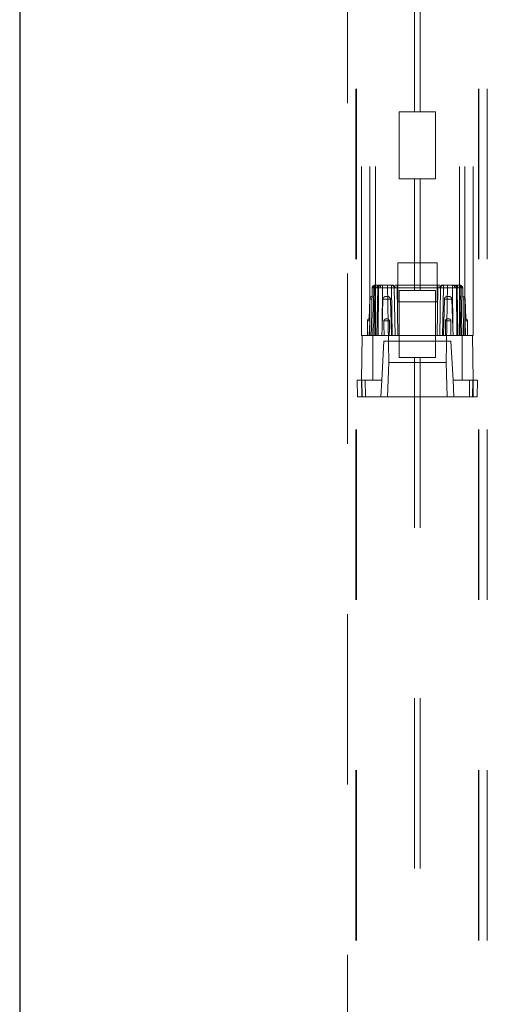
# Paper-space layout 'Sheet2' of a CAD drawing. Units: inches. Extents: x 0.1 to 16.8, y 0.1 to 10.9.
# Drawn here: x 4.7 to 5, y 3.2 to 3.8 of the extents above; entities that cross this region are included whole.
import ezdxf

# ---------------------------------------------------------------- set-up
doc = ezdxf.new("R2010")
doc.units = ezdxf.units.IN
doc.header["$MEASUREMENT"] = 0
doc.linetypes.add('HIDDEN', pattern=[0.075, 0.05, -0.025])

psp = doc.layouts.new('Sheet2')

# ---------------------------------------------------------------- linework, layer by layer
at = {"color": 7, "linetype": 'HIDDEN', "lineweight": 18}
for p, q in [((4.89919, 4.90615), (4.89919, 3.60694)), ((4.90412, 4.90615), (4.90412, 3.60694)), ((4.9074, 4.90615), (4.9074, 3.60694)), ((4.95661, 4.90615), (4.95661, 3.60694)), ((4.95989, 4.90615), (4.95989, 3.60694)), ((4.96481, 4.90615), (4.96481, 3.60694)), ((4.89591, 4.15172), (4.89591, 2.49162)), ((4.89624, 4.15172), (4.89624, 2.49162)), ((4.96776, 4.15172), (4.96776, 2.49162)), ((4.96809, 4.15172), (4.96809, 2.49162)), ((4.97301, 4.15172), (4.97301, 2.49162)), ((4.89099, 3.84332), (4.89099, 2.70159)), ((4.93036, 3.80395), (4.93036, 3.73834)), ((4.93364, 3.80395), (4.93364, 3.73834)), ((4.92134, 3.69897), (4.92134, 3.73834)), ((4.92134, 3.73834), (4.93036, 3.73834)), ((4.93364, 3.73834), (4.93036, 3.73834)), ((4.93364, 3.73834), (4.94267, 3.73834)), ((4.94267, 3.73834), (4.94267, 3.69897)), ((4.93036, 3.69897), (4.92134, 3.69897)), ((4.93036, 3.69897), (4.93364, 3.69897)), ((4.93036, 3.69897), (4.93036, 3.63335)), ((4.93364, 3.69897), (4.93364, 3.63335)), ((4.94267, 3.69897), (4.93364, 3.69897)), ((4.94349, 3.64959), (4.92052, 3.64959)), ((4.92052, 3.64959), (4.92052, 3.62662)), ((4.94349, 3.62662), (4.94349, 3.64959)), ((4.90968, 3.63647), (4.90754, 3.63647)), ((4.90929, 3.63608), (4.90923, 3.63601)), ((4.91079, 3.63647), (4.91026, 3.63647)), ((4.91142, 3.63647), (4.91079, 3.63647)), ((4.91675, 3.63647), (4.91142, 3.63647)), ((4.91142, 3.63647), (4.91142, 3.63485)), ((4.91142, 3.63647), (4.91142, 3.63485)), ((4.91437, 3.63647), (4.91516, 3.59113)), ((4.91675, 3.63647), (4.91675, 3.63485)), ((4.91675, 3.63485), (4.91675, 3.63647)), ((4.92003, 3.63647), (4.91886, 3.63647)), ((4.92003, 3.63647), (4.92003, 3.63485)), ((4.94397, 3.63647), (4.92003, 3.63647)), ((4.92003, 3.63647), (4.92003, 3.63485)), ((4.94397, 3.63647), (4.94397, 3.63485)), ((4.94514, 3.63647), (4.94397, 3.63647)), ((4.94397, 3.63647), (4.94397, 3.63485)), ((4.95259, 3.63647), (4.94725, 3.63647)), ((4.94725, 3.63485), (4.94725, 3.63647)), ((4.94725, 3.63647), (4.94725, 3.63485)), ((4.94964, 3.63647), (4.94884, 3.59113)), ((4.95259, 3.63647), (4.95259, 3.63485)), ((4.95322, 3.63647), (4.95259, 3.63647)), ((4.95259, 3.63647), (4.95259, 3.63485)), ((4.95375, 3.63647), (4.95322, 3.63647)), ((4.95646, 3.63647), (4.95432, 3.63647)), ((4.95477, 3.63601), (4.95471, 3.63608)), ((4.95694, 3.63647), (4.95694, 3.63647)), ((4.90542, 3.63485), (4.90501, 3.61124)), ((4.90542, 3.63485), (4.90567, 3.63486)), ((4.90567, 3.63486), (4.90638, 3.63485)), ((4.90638, 3.63485), (4.90567, 3.63486)), ((4.90638, 3.63485), (4.9059, 3.60694)), ((4.90638, 3.63485), (4.9091, 3.63485)), ((4.90658, 3.60694), (4.90706, 3.63485)), ((4.9087, 3.63485), (4.90822, 3.60694)), ((4.9089, 3.60694), (4.9091, 3.63485)), ((4.9091, 3.63485), (4.91016, 3.63486)), ((4.91016, 3.63486), (4.9091, 3.63485)), ((4.91016, 3.63486), (4.91142, 3.63485)), ((4.91142, 3.63485), (4.91016, 3.63486)), ((4.91125, 3.61124), (4.91142, 3.63485)), ((4.91142, 3.63485), (4.91675, 3.63485)), ((4.91675, 3.63485), (4.91724, 3.60694)), ((4.91839, 3.63485), (4.91888, 3.60694)), ((4.92052, 3.60694), (4.92003, 3.63485)), ((4.94397, 3.63485), (4.92003, 3.63485)), ((4.92134, 3.59398), (4.92134, 3.63335)), ((4.92134, 3.63335), (4.93036, 3.63335)), ((4.93364, 3.63335), (4.93036, 3.63335)), ((4.93364, 3.63335), (4.94267, 3.63335)), ((4.94267, 3.63335), (4.94267, 3.59398)), ((4.94397, 3.63485), (4.94349, 3.60694)), ((4.94513, 3.60694), (4.94561, 3.63485)), ((4.94677, 3.60694), (4.94725, 3.63485)), ((4.94725, 3.63485), (4.95259, 3.63485)), ((4.95259, 3.63485), (4.95384, 3.63486)), ((4.95384, 3.63486), (4.95259, 3.63485)), ((4.95259, 3.63485), (4.95276, 3.61124)), ((4.95384, 3.63486), (4.95491, 3.63485)), ((4.95491, 3.63485), (4.95384, 3.63486)), ((4.95491, 3.63485), (4.95511, 3.60694)), ((4.95491, 3.63485), (4.95762, 3.63485)), ((4.95579, 3.60694), (4.9553, 3.63485)), ((4.95694, 3.63485), (4.95743, 3.60694)), ((4.95762, 3.63485), (4.95833, 3.63486)), ((4.95833, 3.63486), (4.95762, 3.63485)), ((4.95762, 3.63485), (4.95811, 3.60694)), ((4.95833, 3.63486), (4.95858, 3.63485)), ((4.95899, 3.61124), (4.95858, 3.63485)), ((4.90364, 3.61673), (4.90404, 3.62832)), ((4.90531, 3.62832), (4.90404, 3.62832)), ((4.90531, 3.62832), (4.90404, 3.62832)), ((4.91125, 3.61124), (4.91176, 3.62832)), ((4.91615, 3.62832), (4.91176, 3.62832)), ((4.91176, 3.62832), (4.91615, 3.62832)), ((4.91615, 3.62832), (4.9168, 3.60694)), ((4.92052, 3.62662), (4.94349, 3.62662)), ((4.94721, 3.60694), (4.94785, 3.62832)), ((4.95224, 3.62832), (4.94785, 3.62832)), ((4.94785, 3.62832), (4.95224, 3.62832)), ((4.95224, 3.62832), (4.95276, 3.61124)), ((4.9587, 3.62832), (4.95996, 3.62832)), ((4.9587, 3.62832), (4.95996, 3.62832)), ((4.95996, 3.62832), (4.96037, 3.61673)), ((4.90408, 3.61547), (4.90264, 3.61547)), ((4.90408, 3.61547), (4.90264, 3.61547)), ((4.90264, 3.60694), (4.90264, 3.61547)), ((4.90364, 3.61673), (4.90364, 3.61673)), ((4.91233, 3.61547), (4.91558, 3.61547)), ((4.91558, 3.61547), (4.91233, 3.61547)), ((4.94842, 3.61547), (4.95168, 3.61547)), ((4.95168, 3.61547), (4.94842, 3.61547)), ((4.95993, 3.61547), (4.95994, 3.6157)), ((4.95993, 3.61547), (4.96137, 3.61547)), ((4.95993, 3.61547), (4.96137, 3.61547)), ((4.96137, 3.61547), (4.96137, 3.60694)), ((4.89919, 3.58069), (4.89965, 3.60694)), ((4.89987, 3.60694), (4.89919, 3.60694)), ((4.89987, 3.60694), (4.90413, 3.60694)), ((4.9074, 3.60694), (4.90413, 3.60694)), ((4.90494, 3.60694), (4.90501, 3.61124)), ((4.90494, 3.60694), (4.90501, 3.61124)), ((4.90501, 3.61116), (4.90494, 3.60694)), ((4.90576, 3.58069), (4.90576, 3.60694)), ((4.95661, 3.60694), (4.9074, 3.60694)), ((4.91125, 3.61124), (4.91112, 3.60694)), ((4.91112, 3.60694), (4.91125, 3.61124)), ((4.95289, 3.60694), (4.95276, 3.61124)), ((4.95276, 3.61124), (4.95289, 3.60694)), ((4.95988, 3.60694), (4.95661, 3.60694)), ((4.95825, 3.60694), (4.95825, 3.58069)), ((4.95907, 3.60694), (4.95899, 3.61124)), ((4.95907, 3.60694), (4.95899, 3.61124)), ((4.95988, 3.60694), (4.96413, 3.60694)), ((4.96481, 3.60694), (4.96413, 3.60694)), ((4.96435, 3.60694), (4.96481, 3.58069)), ((4.91232, 3.60366), (4.91111, 3.58069)), ((4.91232, 3.60366), (4.95169, 3.60366)), ((4.95289, 3.58069), (4.95169, 3.60366)), ((4.91516, 3.59113), (4.91445, 3.57085)), ((4.91516, 3.59113), (4.94884, 3.59113)), ((4.93036, 3.59398), (4.92134, 3.59398)), ((4.93036, 3.59398), (4.93036, 2.74096)), ((4.93036, 3.59398), (4.93364, 3.59398)), ((4.93364, 3.59398), (4.93364, 2.74096)), ((4.94267, 3.59398), (4.93364, 3.59398)), ((4.94884, 3.59113), (4.94955, 3.57085)), ((4.89691, 3.57085), (4.89673, 3.58069)), ((4.89673, 3.58069), (4.90137, 3.58069)), ((4.89937, 3.57085), (4.89919, 3.58069)), ((4.8994, 3.58069), (4.89963, 3.57085)), ((4.90137, 3.58069), (4.91111, 3.58069)), ((4.90144, 3.57085), (4.90137, 3.58069)), ((4.91111, 3.58069), (4.9106, 3.57085)), ((4.95289, 3.58069), (4.96263, 3.58069)), ((4.95341, 3.57085), (4.95289, 3.58069)), ((4.96256, 3.57085), (4.96263, 3.58069)), ((4.96263, 3.58069), (4.96727, 3.58069)), ((4.96438, 3.57085), (4.9646, 3.58069)), ((4.96481, 3.58069), (4.96464, 3.57085)), ((4.9671, 3.57085), (4.96727, 3.58069)), ((4.89691, 3.57085), (4.90144, 3.57085)), ((4.90144, 3.57085), (4.9106, 3.57085)), ((4.9106, 3.57085), (4.95341, 3.57085)), ((4.95341, 3.57085), (4.96256, 3.57085)), ((4.96256, 3.57085), (4.9671, 3.57085))]:
    psp.add_line(p, q, dxfattribs=at)
at = {"color": 7, "linetype": 'Continuous', "lineweight": 25}
psp.add_line((4.69857, 4.78328), (4.69857, 2.53328), dxfattribs=at)
at = {"color": 7, "linetype": 'HIDDEN', "lineweight": 18}
for centre, radius, start, end in [((4.90706, 3.63483), 0.00164, 90, 179), ((4.90725, 3.63489), 0.00158, 92.29978, 181.15201), ((4.90783, 3.63504), 0.00145, 101.22551, 187.30015), ((4.90966, 3.63504), 0.00145, 101.1439, 186.98861), ((4.91034, 3.63483), 0.00164, 111.39441, 179), ((4.91054, 3.63504), 0.00145, 101.22551, 187.30015), ((4.91168, 3.63519), 0.00156, 124.96773, 192.42251), ((4.91743, 3.63504), 0.00145, 353.01139, 78.8561), ((4.94657, 3.63504), 0.00145, 101.1439, 186.98861), ((4.95232, 3.63519), 0.00156, 347.57749, 55.03227), ((4.95346, 3.63504), 0.00145, 352.69985, 78.77449), ((4.95366, 3.63483), 0.00164, 1, 68.60559), ((4.95434, 3.63504), 0.00145, 353.01139, 78.8561), ((4.95618, 3.63504), 0.00145, 352.69985, 78.77449), ((4.95675, 3.63489), 0.00158, 358.84799, 87.70022), ((4.95694, 3.63483), 0.00164, 1, 90), ((4.90624, 3.61135), 0.02352, 88.00139, 91.99846), ((4.90624, 3.61135), 0.02352, 88.00157, 91.99813), ((4.91757, 3.61136), 0.02351, 88.00075, 91.99894), ((4.91757, 3.61136), 0.02351, 88.00063, 91.99922), ((4.94643, 3.61136), 0.02351, 88.00078, 91.99937), ((4.94643, 3.61136), 0.02351, 88.00106, 91.99925), ((4.95776, 3.61135), 0.02352, 88.00187, 91.99843), ((4.95776, 3.61135), 0.02352, 88.00154, 91.99861), ((4.90568, 3.62826), 0.00164, 102.17047, 178), ((4.95832, 3.62826), 0.00164, 2, 77.83466), ((4.90395, 3.61547), 0.00131, 103.30213, 180), ((4.96005, 3.61547), 0.00131, 0, 76.67664)]:
    psp.add_arc(centre, radius, start, end, dxfattribs=at)
for points, knots in [([(4.90543, 3.63485), (4.90544, 3.63501), (4.90547, 3.63532), (4.90567, 3.63574), (4.90589, 3.63596), (4.906, 3.63606)], [0, 0, 0, 0, 0.329088, 0.68255, 1, 1, 1, 1]), ([(4.906, 3.63606), (4.90601, 3.63608), (4.90613, 3.63621), (4.90631, 3.63629), (4.90646, 3.63635)], [0, 0, 0, 0, 0.115264, 1, 1, 1, 1]), ([(4.90706, 3.63647), (4.90706, 3.63644), (4.90706, 3.63641), (4.90706, 3.63621), (4.90706, 3.636), (4.90706, 3.63575), (4.90706, 3.63537), (4.90706, 3.63506), (4.90706, 3.63485)], [0, 0, 0, 0, 0.239696, 0.368514, 0.5, 0.631485, 0.760303, 1, 1, 1, 1]), ([(4.90706, 3.63485), (4.90706, 3.63506), (4.90706, 3.63537), (4.90706, 3.63575), (4.90706, 3.636), (4.90706, 3.63621), (4.90706, 3.63641), (4.90706, 3.63644), (4.90706, 3.63647)], [0, 0, 0, 0, 0.239697, 0.368515, 0.5, 0.631486, 0.760304, 1, 1, 1, 1]), ([(4.91839, 3.63485), (4.91839, 3.63485), (4.91839, 3.63486), (4.91839, 3.63486), (4.91839, 3.63488), (4.91839, 3.63493), (4.91837, 3.63514), (4.91829, 3.63546), (4.91807, 3.63583), (4.91777, 3.63614), (4.91732, 3.63641), (4.91695, 3.63645), (4.91675, 3.63647)], [0, 0, 0, 0, 0.0005892, 0.0016575, 0.0052314, 0.0181279, 0.0669062, 0.2557917, 0.3962883, 0.5672222, 0.7684973, 1, 1, 1, 1]), ([(4.91771, 3.63647), (4.91744, 3.63647), (4.91689, 3.63647), (4.9168, 3.63647), (4.91675, 3.63647)], [0, 0, 0, 0, 0.499943, 1, 1, 1, 1]), ([(4.94725, 3.63647), (4.94706, 3.63645), (4.94669, 3.63641), (4.94624, 3.63614), (4.94593, 3.63583), (4.94572, 3.63546), (4.94563, 3.63514), (4.94562, 3.63493), (4.94561, 3.63487), (4.94561, 3.63486), (4.94561, 3.63485), (4.94561, 3.63485)], [0, 0, 0, 0, 0.231551, 0.43286, 0.603815, 0.744319, 0.933177, 0.981921, 0.994795, 0.999418, 1, 1, 1, 1]), ([(4.94725, 3.63647), (4.94721, 3.63647), (4.94712, 3.63647), (4.94657, 3.63647), (4.94629, 3.63647)], [0, 0, 0, 0, 0.500057, 1, 1, 1, 1]), ([(4.95694, 3.63485), (4.95694, 3.63506), (4.95694, 3.63537), (4.95694, 3.63575), (4.95694, 3.636), (4.95694, 3.63621), (4.95694, 3.63641), (4.95694, 3.63644), (4.95694, 3.63647)], [0, 0, 0, 0, 0.239697, 0.368515, 0.5, 0.631486, 0.760304, 1, 1, 1, 1]), ([(4.95694, 3.63647), (4.95694, 3.63644), (4.95694, 3.63641), (4.95694, 3.63621), (4.95694, 3.636), (4.95694, 3.63575), (4.95694, 3.63537), (4.95694, 3.63506), (4.95694, 3.63485)], [0, 0, 0, 0, 0.2396963, 0.3685142, 0.4999996, 0.6314851, 0.7603032, 1, 1, 1, 1]), ([(4.95754, 3.63635), (4.9577, 3.63629), (4.95787, 3.63621), (4.958, 3.63608), (4.95801, 3.63606)], [0, 0, 0, 0, 0.884736, 1, 1, 1, 1]), ([(4.95801, 3.63606), (4.95811, 3.63596), (4.95834, 3.63574), (4.95853, 3.63532), (4.95856, 3.63501), (4.95858, 3.63485)], [0, 0, 0, 0, 0.31745, 0.670912, 1, 1, 1, 1]), ([(4.90706, 3.63485), (4.90717, 3.63486), (4.9074, 3.63486), (4.90781, 3.63486), (4.90806, 3.63487), (4.90822, 3.63487)], [0, 0, 0, 0, 0.260935, 0.51494, 1, 1, 1, 1]), ([(4.90822, 3.63487), (4.90806, 3.63487), (4.90781, 3.63486), (4.9074, 3.63486), (4.90717, 3.63486), (4.90706, 3.63485)], [0, 0, 0, 0, 0.48506, 0.739065, 1, 1, 1, 1]), ([(4.90822, 3.63487), (4.90835, 3.63487), (4.90855, 3.63486), (4.90868, 3.63486), (4.9087, 3.63486), (4.9087, 3.63485)], [0, 0, 0, 0, 0.485132, 0.739118, 1, 1, 1, 1]), ([(4.90881, 3.63538), (4.90879, 3.63535), (4.90871, 3.63519), (4.9087, 3.63501), (4.9087, 3.63486)], [0, 0, 0, 0, 0.159449, 1, 1, 1, 1]), ([(4.91887, 3.63487), (4.91874, 3.63487), (4.91854, 3.63486), (4.91841, 3.63486), (4.9184, 3.63486), (4.91839, 3.63485)], [0, 0, 0, 0, 0.4850601, 0.7390646, 1, 1, 1, 1]), ([(4.92003, 3.63485), (4.91992, 3.63486), (4.9197, 3.63486), (4.91929, 3.63486), (4.91904, 3.63487), (4.91887, 3.63487)], [0, 0, 0, 0, 0.260882, 0.514868, 1, 1, 1, 1]), ([(4.91887, 3.63487), (4.91904, 3.63487), (4.91929, 3.63486), (4.9197, 3.63486), (4.91992, 3.63486), (4.92003, 3.63485)], [0, 0, 0, 0, 0.4851319, 0.7391185, 1, 1, 1, 1]), ([(4.94513, 3.63487), (4.94497, 3.63487), (4.94472, 3.63486), (4.9443, 3.63486), (4.94408, 3.63486), (4.94397, 3.63485)], [0, 0, 0, 0, 0.485132, 0.739118, 1, 1, 1, 1]), ([(4.94397, 3.63485), (4.94408, 3.63486), (4.9443, 3.63486), (4.94472, 3.63486), (4.94497, 3.63487), (4.94513, 3.63487)], [0, 0, 0, 0, 0.2608815, 0.5148681, 1, 1, 1, 1]), ([(4.94561, 3.63485), (4.94561, 3.63486), (4.94559, 3.63486), (4.94546, 3.63486), (4.94526, 3.63487), (4.94513, 3.63487)], [0, 0, 0, 0, 0.260893, 0.514916, 1, 1, 1, 1]), ([(4.95531, 3.63486), (4.9553, 3.63501), (4.95529, 3.63519), (4.95521, 3.63535), (4.9552, 3.63538)], [0, 0, 0, 0, 0.840551, 1, 1, 1, 1]), ([(4.9553, 3.63485), (4.95531, 3.63486), (4.95532, 3.63486), (4.95545, 3.63486), (4.95565, 3.63487), (4.95578, 3.63487)], [0, 0, 0, 0, 0.260882, 0.514868, 1, 1, 1, 1]), ([(4.95578, 3.63487), (4.95595, 3.63487), (4.95619, 3.63486), (4.95661, 3.63486), (4.95683, 3.63486), (4.95694, 3.63485)], [0, 0, 0, 0, 0.4850601, 0.7390646, 1, 1, 1, 1]), ([(4.95694, 3.63485), (4.95683, 3.63486), (4.95661, 3.63486), (4.95619, 3.63486), (4.95595, 3.63487), (4.95578, 3.63487)], [0, 0, 0, 0, 0.260935, 0.51494, 1, 1, 1, 1]), ([(4.91615, 3.62832), (4.91613, 3.62848), (4.91609, 3.62881), (4.91582, 3.62923), (4.91543, 3.62957), (4.9148, 3.62984), (4.91388, 3.6299), (4.91295, 3.62981), (4.91227, 3.62942), (4.91192, 3.629), (4.91178, 3.6286), (4.91177, 3.62838), (4.91176, 3.62832)], [0, 0, 0, 0, 0.081152, 0.162237, 0.245068, 0.334974, 0.503544, 0.70194, 0.793727, 0.885927, 0.971846, 1, 1, 1, 1]), ([(4.95224, 3.62832), (4.95222, 3.62848), (4.95218, 3.62881), (4.95191, 3.62923), (4.95152, 3.62957), (4.95089, 3.62984), (4.94997, 3.6299), (4.94904, 3.62981), (4.94836, 3.62942), (4.94801, 3.629), (4.94787, 3.6286), (4.94786, 3.62838), (4.94785, 3.62832)], [0, 0, 0, 0, 0.081152, 0.162237, 0.245068, 0.334974, 0.503544, 0.70194, 0.793727, 0.885927, 0.971846, 1, 1, 1, 1]), ([(4.90408, 3.61547), (4.90408, 3.61559), (4.90407, 3.61583), (4.90399, 3.61616), (4.90387, 3.61643), (4.90375, 3.61661), (4.90365, 3.61674), (4.90362, 3.61676), (4.90373, 3.61666), (4.9039, 3.61638), (4.90403, 3.61602), (4.90408, 3.61569), (4.90408, 3.61551), (4.90408, 3.61547)], [0, 0, 0, 0, 0.075687, 0.151173, 0.230814, 0.322537, 0.397266, 0.540505, 0.684061, 0.785056, 0.886546, 0.974874, 1, 1, 1, 1]), ([(4.90408, 3.61547), (4.90407, 3.61559), (4.90407, 3.61583), (4.90398, 3.61616), (4.90387, 3.61643), (4.90375, 3.61661), (4.90366, 3.61673), (4.90365, 3.61673), (4.90365, 3.61673)], [0, 0, 0, 0, 0.151333, 0.302264, 0.461502, 0.644898, 0.794316, 1, 1, 1, 1]), ([(4.90367, 3.60694), (4.90372, 3.60801), (4.90386, 3.61086), (4.904, 3.6137), (4.90408, 3.61547)], [0, 0, 0, 0, 0.378303, 1, 1, 1, 1]), ([(4.91558, 3.61547), (4.91557, 3.61559), (4.91555, 3.61583), (4.91539, 3.61616), (4.91514, 3.61643), (4.91481, 3.61661), (4.91434, 3.61674), (4.91376, 3.61676), (4.91316, 3.61666), (4.9127, 3.61638), (4.91243, 3.61602), (4.91233, 3.61569), (4.91233, 3.61551), (4.91233, 3.61547)], [0, 0, 0, 0, 0.075687, 0.151173, 0.230814, 0.322537, 0.397266, 0.540505, 0.684061, 0.785056, 0.886546, 0.974874, 1, 1, 1, 1]), ([(4.91233, 3.61547), (4.91233, 3.61483), (4.91235, 3.61199), (4.9124, 3.60914), (4.91243, 3.60694)], [0, 0, 0, 0, 0.224489, 1, 1, 1, 1]), ([(4.91548, 3.60694), (4.9155, 3.60801), (4.91555, 3.61086), (4.91557, 3.6137), (4.91558, 3.61547)], [0, 0, 0, 0, 0.378303, 1, 1, 1, 1]), ([(4.95168, 3.61547), (4.95167, 3.61559), (4.95165, 3.61583), (4.95148, 3.61616), (4.95123, 3.61643), (4.9509, 3.61661), (4.95043, 3.61674), (4.94985, 3.61676), (4.94925, 3.61666), (4.94879, 3.61638), (4.94852, 3.61602), (4.94843, 3.61569), (4.94842, 3.61551), (4.94842, 3.61547)], [0, 0, 0, 0, 0.075687, 0.151173, 0.230814, 0.322537, 0.397266, 0.540505, 0.684061, 0.785056, 0.886546, 0.974874, 1, 1, 1, 1]), ([(4.94842, 3.61547), (4.94842, 3.61483), (4.94844, 3.61199), (4.94849, 3.60914), (4.94853, 3.60694)], [0, 0, 0, 0, 0.224489, 1, 1, 1, 1]), ([(4.95157, 3.60694), (4.95159, 3.60801), (4.95164, 3.61086), (4.95166, 3.6137), (4.95168, 3.61547)], [0, 0, 0, 0, 0.3783032, 1, 1, 1, 1]), ([(4.96021, 3.61653), (4.96022, 3.61656), (4.96027, 3.61665), (4.96036, 3.61673), (4.96039, 3.61676), (4.96028, 3.61665), (4.96011, 3.61638), (4.95997, 3.61602), (4.95992, 3.61569), (4.95993, 3.61551), (4.95993, 3.61547)], [0, 0, 0, 0, 0.05261, 0.157115, 0.357425, 0.558179, 0.699415, 0.841342, 0.964863, 1, 1, 1, 1]), ([(4.95993, 3.61547), (4.95996, 3.61483), (4.96009, 3.61199), (4.96023, 3.60914), (4.96033, 3.60694)], [0, 0, 0, 0, 0.224489, 1, 1, 1, 1])]:
    psp.add_open_spline(points, degree=3, knots=knots, dxfattribs=at)

doc.saveas('drawing.dxf')
